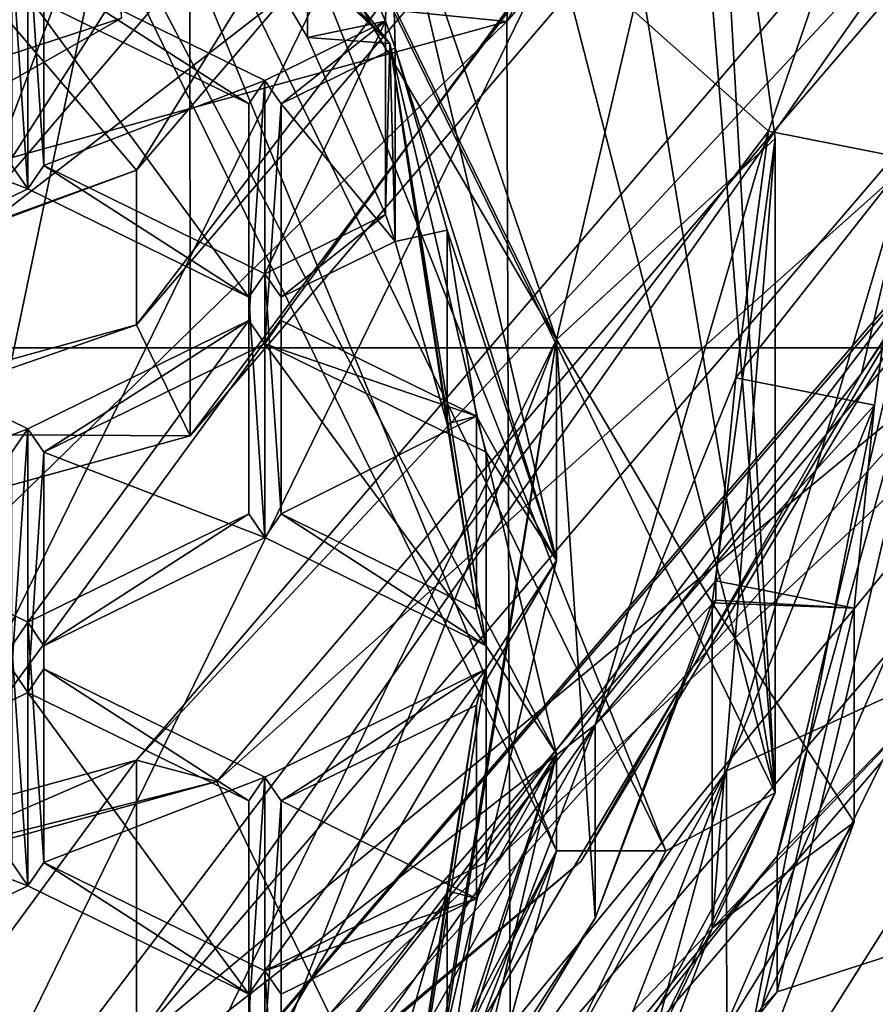
# Model space of a CAD drawing. Units: millimetres. Extents: x -24 to 24, y -10 to 147.
# Drawn here: x 5 to 7, y 81 to 83 of the extents above; entities that cross this region are included whole.
import ezdxf

# ---------------------------------------------------------------- set-up
doc = ezdxf.new("R2010")
doc.units = ezdxf.units.MM
doc.header["$LTSCALE"] = 65.185185
for name, color, linetype in [('11', 7, 'CONTINUOUS'), ('13', 7, 'CONTINUOUS'), ('175', 7, 'CONTINUOUS'), ('177', 7, 'CONTINUOUS'), ('179', 7, 'CONTINUOUS'), ('183', 7, 'CONTINUOUS'), ('184', 7, 'CONTINUOUS'), ('185', 7, 'CONTINUOUS'), ('186', 7, 'CONTINUOUS'), ('195', 7, 'CONTINUOUS'), ('196', 7, 'CONTINUOUS'), ('197', 7, 'CONTINUOUS'), ('198', 7, 'CONTINUOUS'), ('199', 7, 'CONTINUOUS'), ('200', 7, 'CONTINUOUS'), ('201', 7, 'CONTINUOUS'), ('203', 7, 'CONTINUOUS'), ('204', 7, 'CONTINUOUS'), ('205', 7, 'CONTINUOUS'), ('206', 7, 'CONTINUOUS'), ('216', 7, 'CONTINUOUS'), ('221', 7, 'CONTINUOUS'), ('222', 7, 'CONTINUOUS'), ('227', 7, 'CONTINUOUS'), ('228', 7, 'CONTINUOUS'), ('230', 7, 'CONTINUOUS'), ('235', 7, 'CONTINUOUS'), ('237', 7, 'CONTINUOUS'), ('239', 7, 'CONTINUOUS'), ('240', 7, 'CONTINUOUS'), ('241', 7, 'CONTINUOUS'), ('244', 7, 'CONTINUOUS'), ('245', 7, 'CONTINUOUS'), ('248', 7, 'CONTINUOUS'), ('264', 7, 'CONTINUOUS'), ('268', 7, 'CONTINUOUS'), ('270', 7, 'CONTINUOUS'), ('271', 7, 'CONTINUOUS'), ('272', 7, 'CONTINUOUS'), ('273', 7, 'CONTINUOUS'), ('283', 7, 'CONTINUOUS'), ('291', 7, 'CONTINUOUS'), ('544', 7, 'CONTINUOUS'), ('545', 7, 'CONTINUOUS'), ('546', 7, 'CONTINUOUS'), ('547', 7, 'CONTINUOUS'), ('548', 7, 'CONTINUOUS'), ('549', 7, 'CONTINUOUS'), ('563', 7, 'CONTINUOUS'), ('564', 7, 'CONTINUOUS'), ('565', 7, 'CONTINUOUS'), ('566', 7, 'CONTINUOUS'), ('567', 7, 'CONTINUOUS'), ('574', 7, 'CONTINUOUS'), ('575', 7, 'CONTINUOUS'), ('576', 7, 'CONTINUOUS'), ('577', 7, 'CONTINUOUS'), ('596', 7, 'CONTINUOUS'), ('598', 7, 'CONTINUOUS'), ('599', 7, 'CONTINUOUS'), ('600', 7, 'CONTINUOUS'), ('663', 7, 'CONTINUOUS'), ('664', 7, 'CONTINUOUS'), ('665', 7, 'CONTINUOUS'), ('673', 7, 'CONTINUOUS'), ('674', 7, 'CONTINUOUS'), ('675', 7, 'CONTINUOUS'), ('743', 7, 'CONTINUOUS'), ('746', 7, 'CONTINUOUS'), ('980', 7, 'CONTINUOUS'), ('982', 7, 'CONTINUOUS'), ('984', 7, 'CONTINUOUS')]:
    doc.layers.add(name, color=color, linetype=linetype)

msp = doc.modelspace()

# ---------------------------------------------------------------- linework, layer by layer
at = {"layer": '11', "linetype": 'Continuous'}
for points in [[(0, 84.572, -18.5), (7.1549, 90.492, -17.0604), (0, 82.484, -18.5), (0, 84.572, -18.5)], [(0, 82.484, -18.5), (7.1549, 90.492, -17.0604), (7.1549, 82.484, -17.0604), (0, 82.484, -18.5)], [(0, 82.484, -18.5), (7.1549, 82.484, -17.0604), (0, 76.564, -18.5), (0, 82.484, -18.5)], [(0, 76.564, -18.5), (7.1549, 82.484, -17.0604), (0, 74.476, -18.5), (0, 76.564, -18.5)], [(0, 74.476, -18.5), (7.1549, 82.484, -17.0604), (7.1549, 74.476, -17.0604), (0, 74.476, -18.5)]]:
    msp.add_3dface(points, dxfattribs=at)
at = {"layer": '13', "linetype": 'Continuous'}
for points in [[(7.7721, 80.7445, 21.4138), (7.7679, 85.3953, 24.3002), (0, 79.3864, 22.5737), (7.7721, 80.7445, 21.4138)], [(0, 79.3864, 22.5737), (7.7679, 85.3953, 24.3002), (0, 83.6028, 24.866), (0, 79.3864, 22.5737)], [(7.66, 75.3587, 19.461), (7.7721, 80.7445, 21.4138), (0, 75.9378, 21.3086), (7.66, 75.3587, 19.461)], [(0, 75.9378, 21.3086), (7.7721, 80.7445, 21.4138), (0, 79.3864, 22.5737), (0, 75.9378, 21.3086)]]:
    msp.add_3dface(points, dxfattribs=at)
at = {"layer": '175', "linetype": 'Continuous'}
for points in [[(5.8641, 83.3778, 94.9091), (7.9856, 87.2569, 96.1539), (9.5, 87.5991, 97.5469), (5.8641, 83.3778, 94.9091)], [(5.986, 85.0775, 94.7921), (7.9856, 87.2569, 96.1539), (5.8641, 83.3778, 94.9091), (5.986, 85.0775, 94.7921)], [(3.2025, 83.6441, 93.8964), (5.986, 85.0775, 94.7921), (5.8641, 83.3778, 94.9091), (3.2025, 83.6441, 93.8964)], [(0, 81.7666, 93.9024), (3.2025, 83.6441, 93.8964), (5.8641, 83.3778, 94.9091), (0, 81.7666, 93.9024)]]:
    msp.add_3dface(points, dxfattribs=at)
at = {"layer": '177', "linetype": 'Continuous'}
for points in [[(8.7023, 83.7427, 104.2758), (5.378, 79.8625, 101.8512), (5.8776, 79.2793, 101.4868), (8.7023, 83.7427, 104.2758)], [(9.5107, 83.52, 104.1366), (8.7023, 83.7427, 104.2758), (5.8776, 79.2793, 101.4868), (9.5107, 83.52, 104.1366)]]:
    msp.add_3dface(points, dxfattribs=at)
at = {"layer": '179', "linetype": 'Continuous'}
for points in [[(5.8641, 83.3778, 94.9091), (9.5, 87.5991, 97.5469), (5.8776, 79.2793, 101.4868), (5.8641, 83.3778, 94.9091)], [(5.8776, 79.2793, 101.4868), (9.5, 87.5991, 97.5469), (9.5, 86.6717, 99.031), (5.8776, 79.2793, 101.4868)], [(9.5107, 83.52, 104.1366), (5.8776, 79.2793, 101.4868), (9.5, 86.6717, 99.031), (9.5107, 83.52, 104.1366)], [(0, 81.7666, 93.9024), (5.8641, 83.3778, 94.9091), (0, 77.6597, 100.4747), (0, 81.7666, 93.9024)], [(0, 77.6597, 100.4747), (5.8641, 83.3778, 94.9091), (5.8776, 79.2793, 101.4868), (0, 77.6597, 100.4747)]]:
    msp.add_3dface(points, dxfattribs=at)
at = {"layer": '183', "linetype": 'Continuous'}
msp.add_3dface([(0, 86.0865, 98.3116), (0, 82.2703, 95.9269), (4.9958, 83.6468, 96.787), (0, 86.0865, 98.3116)], dxfattribs=at)
at = {"layer": '184', "linetype": 'Continuous'}
for points in [[(5.3782, 80.6574, 100.5791), (8.7023, 83.7427, 104.2758), (8.7022, 84.5372, 103.0035), (5.3782, 80.6574, 100.5791)], [(5.378, 79.8625, 101.8512), (8.7023, 83.7427, 104.2758), (5.3782, 80.6574, 100.5791), (5.378, 79.8625, 101.8512)]]:
    msp.add_3dface(points, dxfattribs=at)
at = {"layer": '185', "linetype": 'Continuous'}
for points in [[(5.0696, 81.2958, 100.359), (8.7022, 84.5372, 103.0035), (8.2029, 84.953, 102.6443), (5.0696, 81.2958, 100.359)], [(5.3782, 80.6574, 100.5791), (8.7022, 84.5372, 103.0035), (5.0696, 81.2958, 100.359), (5.3782, 80.6574, 100.5791)], [(0, 79.8989, 99.4861), (5.3782, 80.6574, 100.5791), (5.0696, 81.2958, 100.359), (0, 79.8989, 99.4861)]]:
    msp.add_3dface(points, dxfattribs=at)
at = {"layer": '186', "linetype": 'Continuous'}
for points in [[(8.084, 85.8469, 101.2866), (4.9958, 83.6468, 96.787), (4.9962, 82.2427, 99.0345), (8.084, 85.8469, 101.2866)], [(4.9958, 83.6468, 96.787), (0, 82.2703, 95.9269), (4.9962, 82.2427, 99.0345), (4.9958, 83.6468, 96.787)], [(0, 82.2703, 95.9269), (0, 80.866, 98.1742), (4.9962, 82.2427, 99.0345), (0, 82.2703, 95.9269)]]:
    msp.add_3dface(points, dxfattribs=at)
at = {"layer": '195', "linetype": 'Continuous'}
for points in [[(4.4085, 83.4853, 98.5728), (7.1328, 86.6651, 100.5598), (4.8495, 82.9708, 98.2513), (4.4085, 83.4853, 98.5728)], [(7.1328, 86.6651, 100.5598), (7.8462, 86.469, 100.4372), (4.8495, 82.9708, 98.2513), (7.1328, 86.6651, 100.5598)], [(1.6081, 81.7687, 97.5002), (4.4085, 83.4853, 98.5728), (4.8495, 82.9708, 98.2513), (1.6081, 81.7687, 97.5002)]]:
    msp.add_3dface(points, dxfattribs=at)
at = {"layer": '196', "linetype": 'Continuous'}
for points in [[(4.8495, 82.9708, 98.2513), (7.8462, 86.469, 100.4372), (4.8492, 82.5467, 98.9297), (4.8495, 82.9708, 98.2513)], [(4.8492, 82.5467, 98.9297), (7.8462, 86.469, 100.4372), (7.8462, 86.0449, 101.1156), (4.8492, 82.5467, 98.9297)], [(1.6081, 81.7687, 97.5002), (4.8495, 82.9708, 98.2513), (0, 81.2105, 98.0947), (1.6081, 81.7687, 97.5002)], [(0, 81.2105, 98.0947), (4.8495, 82.9708, 98.2513), (4.8492, 82.5467, 98.9297), (0, 81.2105, 98.0947)]]:
    msp.add_3dface(points, dxfattribs=at)
at = {"layer": '197', "linetype": 'Continuous'}
for points in [[(4.9962, 82.2427, 99.0345), (4.8492, 82.5467, 98.9297), (7.8462, 86.0449, 101.1156), (4.9962, 82.2427, 99.0345)], [(8.084, 85.8469, 101.2866), (4.9962, 82.2427, 99.0345), (7.8462, 86.0449, 101.1156), (8.084, 85.8469, 101.2866)], [(4.9962, 82.2427, 99.0345), (0, 80.866, 98.1742), (4.8492, 82.5467, 98.9297), (4.9962, 82.2427, 99.0345)], [(0, 80.866, 98.1742), (0, 81.2105, 98.0947), (4.8492, 82.5467, 98.9297), (0, 80.866, 98.1742)]]:
    msp.add_3dface(points, dxfattribs=at)
at = {"layer": '198', "linetype": 'Continuous'}
for points in [[(5.0696, 81.2958, 100.359), (8.2029, 84.953, 102.6443), (4.8492, 81.3544, 100.8378), (5.0696, 81.2958, 100.359)], [(4.8492, 81.3544, 100.8378), (8.2029, 84.953, 102.6443), (7.8462, 84.8526, 103.0237), (4.8492, 81.3544, 100.8378)], [(0, 80.0182, 100.0028), (5.0696, 81.2958, 100.359), (4.8492, 81.3544, 100.8378), (0, 80.0182, 100.0028)], [(0, 79.8989, 99.4861), (5.0696, 81.2958, 100.359), (0, 80.0182, 100.0028), (0, 79.8989, 99.4861)]]:
    msp.add_3dface(points, dxfattribs=at)
at = {"layer": '199', "linetype": 'Continuous'}
for points in [[(4.8492, 81.3544, 100.8378), (7.8462, 84.8526, 103.0237), (4.8495, 80.5862, 102.0675), (4.8492, 81.3544, 100.8378)], [(4.8495, 80.5862, 102.0675), (7.8462, 84.8526, 103.0237), (7.8462, 84.0843, 104.2534), (4.8495, 80.5862, 102.0675)], [(0, 80.0182, 100.0028), (4.8492, 81.3544, 100.8378), (0, 79.2498, 101.2325), (0, 80.0182, 100.0028)], [(0, 79.2498, 101.2325), (4.8492, 81.3544, 100.8378), (3.9209, 80.0905, 101.7578), (0, 79.2498, 101.2325)], [(3.9209, 80.0905, 101.7578), (4.8492, 81.3544, 100.8378), (4.8495, 80.5862, 102.0675), (3.9209, 80.0905, 101.7578)]]:
    msp.add_3dface(points, dxfattribs=at)
at = {"layer": '200', "linetype": 'Continuous'}
for points in [[(4.8495, 80.5862, 102.0675), (7.8462, 84.0843, 104.2534), (5.5636, 80.2469, 101.8555), (4.8495, 80.5862, 102.0675)], [(7.8462, 84.0843, 104.2534), (8.5595, 83.8876, 104.1305), (5.5636, 80.2469, 101.8555), (7.8462, 84.0843, 104.2534)]]:
    msp.add_3dface(points, dxfattribs=at)
at = {"layer": '201', "linetype": 'Continuous'}
msp.add_3dface([(5.5636, 80.2469, 101.8555), (8.5595, 83.8876, 104.1305), (8.5, 80.0812, 109.8883), (5.5636, 80.2469, 101.8555)], dxfattribs=at)
at = {"layer": '203', "linetype": 'Continuous'}
msp.add_3dface([(7.6073, 83.0994, 115.3119), (6.8767, 85.2368, 116.6474), (4.6936, 86.494, 117.4331), (7.6073, 83.0994, 115.3119)], dxfattribs=at)
at = {"layer": '204', "linetype": 'Continuous'}
for points in [[(4.4006, 86.4154, 116.7943), (4.4084, 88.0004, 114.2472), (7.1318, 83.2334, 114.806), (4.4006, 86.4154, 116.7943)], [(4.4084, 88.0004, 114.2472), (7.1329, 84.8202, 112.26), (7.1318, 83.2334, 114.806), (4.4084, 88.0004, 114.2472)], [(7.1329, 80.8893, 109.8037), (4.4084, 77.7091, 107.8165), (7.1318, 79.2965, 112.3459), (7.1329, 80.8893, 109.8037)]]:
    msp.add_3dface(points, dxfattribs=at)
at = {"layer": '205', "linetype": 'Continuous'}
for points in [[(7.15, 83.0402, 110.735), (7.1329, 84.8202, 112.26), (6.6057, 85.3606, 112.185), (7.15, 83.0402, 110.735)], [(6.6057, 80.7198, 109.2851), (7.1329, 80.8893, 109.8037), (7.15, 83.0402, 110.735), (6.6057, 80.7198, 109.2851)], [(4.4084, 77.7091, 107.8165), (7.1329, 80.8893, 109.8037), (5.0558, 78.7526, 108.0558), (4.4084, 77.7091, 107.8165)], [(5.0558, 78.7526, 108.0558), (7.1329, 80.8893, 109.8037), (6.6057, 80.7198, 109.2851), (5.0558, 78.7526, 108.0558)]]:
    msp.add_3dface(points, dxfattribs=at)
at = {"layer": '206', "linetype": 'Continuous'}
for points in [[(7.15, 83.0402, 110.735), (6.6057, 85.3606, 112.185), (7.15, 83.4111, 110.1414), (7.15, 83.0402, 110.735)], [(6.6057, 81.0907, 108.6914), (7.15, 83.0402, 110.735), (7.15, 83.4111, 110.1414), (6.6057, 81.0907, 108.6914)], [(6.6057, 80.7198, 109.2851), (7.15, 83.0402, 110.735), (6.6057, 81.0907, 108.6914), (6.6057, 80.7198, 109.2851)], [(5.0558, 79.1236, 107.4622), (6.6057, 80.7198, 109.2851), (6.6057, 81.0907, 108.6914), (5.0558, 79.1236, 107.4622)], [(5.0558, 78.7526, 108.0558), (6.6057, 80.7198, 109.2851), (5.0558, 79.1236, 107.4622), (5.0558, 78.7526, 108.0558)]]:
    msp.add_3dface(points, dxfattribs=at)
at = {"layer": '216', "linetype": 'Continuous'}
for points in [[(7.6073, 83.0994, 115.3119), (4.6936, 86.494, 117.4331), (6.622, 84.3199, 115.9018), (7.6073, 83.0994, 115.3119)], [(4.4006, 86.4154, 116.7943), (7.1318, 83.2334, 114.806), (6.622, 84.3199, 115.9018), (4.4006, 86.4154, 116.7943)], [(7.6073, 83.0994, 115.3119), (6.622, 84.3199, 115.9018), (7.6464, 81.0776, 113.8758), (7.6073, 83.0994, 115.3119)], [(6.622, 84.3199, 115.9018), (7.1318, 83.2334, 114.806), (7.6464, 81.0776, 113.8758), (6.622, 84.3199, 115.9018)], [(7.6073, 78.9005, 112.6881), (7.6464, 81.0776, 113.8758), (6.622, 77.8353, 111.8498), (7.6073, 78.9005, 112.6881)], [(7.6464, 81.0776, 113.8758), (7.1318, 79.2965, 112.3459), (6.622, 77.8353, 111.8498), (7.6464, 81.0776, 113.8758)]]:
    msp.add_3dface(points, dxfattribs=at)
at = {"layer": '221', "linetype": 'Continuous'}
for points in [[(6.6057, 81.0907, 108.6914), (7.15, 83.4111, 110.1414), (7.1326, 81.6308, 108.6162), (6.6057, 81.0907, 108.6914)], [(4.4076, 78.4506, 106.629), (6.6057, 81.0907, 108.6914), (7.1326, 81.6308, 108.6162), (4.4076, 78.4506, 106.629)], [(5.0558, 79.1236, 107.4622), (6.6057, 81.0907, 108.6914), (4.4076, 78.4506, 106.629), (5.0558, 79.1236, 107.4622)]]:
    msp.add_3dface(points, dxfattribs=at)
at = {"layer": '222', "linetype": 'Continuous'}
msp.add_3dface([(4.4085, 83.4853, 98.5728), (4.4076, 82.8489, 99.5902), (7.1326, 86.0292, 101.5774), (4.4085, 83.4853, 98.5728)], dxfattribs=at)
at = {"layer": '227', "linetype": 'Continuous'}
for points in [[(6, 83.5966, 109.8446), (6.5816, 83.0777, 109.5203), (6.9648, 84.1913, 110.2161), (6, 83.5966, 109.8446)], [(6.5816, 83.0777, 109.5203), (6.9648, 83.0019, 109.4729), (6.9648, 84.1913, 110.2161), (6.5816, 83.0777, 109.5203)], [(6, 83.5966, 109.8446), (4.2426, 79.9986, 107.5963), (6.5816, 83.0777, 109.5203), (6, 83.5966, 109.8446)], [(6.5816, 83.0777, 109.5203), (4.2426, 79.9986, 107.5963), (6.1064, 81.4512, 108.504), (6.5816, 83.0777, 109.5203)], [(6.4668, 81.3246, 108.4249), (7.1326, 81.6308, 108.6162), (6.9648, 83.0019, 109.4729), (6.4668, 81.3246, 108.4249)], [(4.4076, 78.4506, 106.629), (7.1326, 81.6308, 108.6162), (5.4207, 79.8406, 107.4976), (4.4076, 78.4506, 106.629)], [(5.4207, 79.8406, 107.4976), (7.1326, 81.6308, 108.6162), (6.4668, 81.3246, 108.4249), (5.4207, 79.8406, 107.4976)], [(4.2426, 79.9986, 107.5963), (5.0866, 80.0168, 107.6076), (6.1064, 81.4512, 108.504), (4.2426, 79.9986, 107.5963)]]:
    msp.add_3dface(points, dxfattribs=at)
at = {"layer": '228', "linetype": 'Continuous'}
for points in [[(4.4076, 82.8489, 99.5902), (6.2824, 85.7881, 101.4268), (7.1326, 86.0292, 101.5774), (4.4076, 82.8489, 99.5902)], [(4.8083, 83.9172, 100.2577), (6.2824, 85.7881, 101.4268), (4.4076, 82.8489, 99.5902), (4.8083, 83.9172, 100.2577)], [(2.6022, 82.6672, 99.4766), (4.8083, 83.9172, 100.2577), (4.4076, 82.8489, 99.5902), (2.6022, 82.6672, 99.4766)]]:
    msp.add_3dface(points, dxfattribs=at)
at = {"layer": '230', "linetype": 'Continuous'}
msp.add_3dface([(2.564, 82.7455, 99.5256), (4.2426, 84.397, 100.5575), (4.7376, 83.9772, 100.2952), (2.564, 82.7455, 99.5256)], dxfattribs=at)
at = {"layer": '235', "linetype": 'Continuous'}
for points in [[(5.5433, 83.3181, 114.6231), (4.2426, 84.9689, 115.6546), (5.0011, 83.862, 114.963), (5.5433, 83.3181, 114.6231)], [(5.5433, 83.3181, 114.6231), (5.0011, 83.862, 114.963), (5.045, 83.7976, 114.9227), (5.5433, 83.3181, 114.6231)], [(5.318, 83.3341, 114.6331), (5.5433, 83.3181, 114.6231), (5.045, 83.7976, 114.9227), (5.318, 83.3341, 114.6331)], [(4.5509, 82.9193, 114.3739), (4.5509, 83.6416, 114.8252), (4.5071, 83.5773, 114.785), (4.5509, 82.9193, 114.3739)], [(4.5509, 83.6416, 114.8252), (4.5509, 82.9193, 114.3739), (4.5951, 82.9836, 114.4141), (4.5509, 83.6416, 114.8252)], [(4.5951, 83.5773, 114.785), (4.5509, 83.6416, 114.8252), (4.5951, 82.9836, 114.4141), (4.5951, 83.5773, 114.785)], [(4.5509, 82.9193, 114.3739), (4.5071, 83.5773, 114.785), (4.5071, 82.9836, 114.4141), (4.5509, 82.9193, 114.3739)], [(5.532, 82.8488, 114.3298), (5.5433, 83.3181, 114.6231), (5.318, 83.3341, 114.6331), (5.532, 82.8488, 114.3298)], [(5.5584, 82.7757, 114.2842), (5.5433, 83.3181, 114.6231), (5.532, 82.8488, 114.3298), (5.5584, 82.7757, 114.2842)], [(6, 81.3709, 113.4064), (5.5433, 83.3181, 114.6231), (5.8075, 81.6678, 113.5918), (6, 81.3709, 113.4064)], [(5.8075, 81.6678, 113.5918), (5.5433, 83.3181, 114.6231), (5.7812, 81.7666, 113.6536), (5.8075, 81.6678, 113.5918)], [(5.5433, 83.3181, 114.6231), (5.5584, 82.7757, 114.2842), (5.7009, 82.2761, 113.972), (5.5433, 83.3181, 114.6231)], [(5.7812, 81.7666, 113.6536), (5.5433, 83.3181, 114.6231), (5.7009, 82.2761, 113.972), (5.7812, 81.7666, 113.6536)], [(3.9447, 82.6225, 114.1884), (4.5509, 82.9193, 114.3739), (4.5071, 82.9836, 114.4141), (3.9447, 82.6225, 114.1884)], [(4.5509, 82.9193, 114.3739), (5.1571, 82.6225, 114.1884), (4.5951, 82.9836, 114.4141), (4.5509, 82.9193, 114.3739)], [(4.5951, 82.9836, 114.4141), (5.1571, 82.6225, 114.1884), (5.2013, 82.6868, 114.2286), (4.5951, 82.9836, 114.4141)], [(5.2455, 82.6225, 114.1884), (5.532, 82.8488, 114.3298), (5.2013, 82.6868, 114.2286), (5.2455, 82.6225, 114.1884)], [(5.2455, 82.6225, 114.1884), (5.5584, 82.7757, 114.2842), (5.532, 82.8488, 114.3298), (5.2455, 82.6225, 114.1884)], [(5.1571, 82.6225, 114.1884), (5.2013, 81.9646, 113.7773), (5.2013, 82.6868, 114.2286), (5.1571, 82.6225, 114.1884)], [(5.2013, 81.9646, 113.7773), (5.2455, 82.0289, 113.8175), (5.2013, 82.6868, 114.2286), (5.2013, 81.9646, 113.7773)], [(5.2455, 82.0289, 113.8175), (5.2455, 82.6225, 114.1884), (5.2013, 82.6868, 114.2286), (5.2455, 82.0289, 113.8175)], [(5.1571, 82.0289, 113.8175), (5.2013, 81.9646, 113.7773), (5.1571, 82.6225, 114.1884), (5.1571, 82.0289, 113.8175)], [(3.9447, 82.0289, 113.8175), (4.5071, 81.6678, 113.5918), (4.5509, 81.7321, 113.632), (3.9447, 82.0289, 113.8175)], [(4.5509, 81.7321, 113.632), (4.5951, 81.6678, 113.5918), (5.1571, 82.0289, 113.8175), (4.5509, 81.7321, 113.632)], [(4.5951, 81.6678, 113.5918), (5.2013, 81.9646, 113.7773), (5.1571, 82.0289, 113.8175), (4.5951, 81.6678, 113.5918)], [(5.2013, 81.9646, 113.7773), (5.8075, 81.6678, 113.5918), (5.2455, 82.0289, 113.8175), (5.2013, 81.9646, 113.7773)], [(5.2455, 82.0289, 113.8175), (5.8075, 81.6678, 113.5918), (5.7812, 81.7666, 113.6536), (5.2455, 82.0289, 113.8175)], [(4.5509, 81.7321, 113.632), (4.5071, 81.6678, 113.5918), (4.5509, 81.0098, 113.1807), (4.5509, 81.7321, 113.632)], [(4.5951, 81.0741, 113.2209), (4.5951, 81.6678, 113.5918), (4.5509, 81.7321, 113.632), (4.5951, 81.0741, 113.2209)], [(4.5951, 81.0741, 113.2209), (4.5509, 81.7321, 113.632), (4.5509, 81.0098, 113.1807), (4.5951, 81.0741, 113.2209)], [(4.5071, 81.6678, 113.5918), (4.5071, 81.0741, 113.2209), (4.5509, 81.0098, 113.1807), (4.5071, 81.6678, 113.5918)], [(5.8075, 81.0741, 113.2209), (6, 81.3709, 113.4064), (5.8075, 81.6678, 113.5918), (5.8075, 81.0741, 113.2209)], [(5.5433, 79.4237, 112.1896), (6, 81.3709, 113.4064), (5.5584, 79.9662, 112.5286), (5.5433, 79.4237, 112.1896)], [(5.5584, 79.9662, 112.5286), (6, 81.3709, 113.4064), (5.7009, 80.4658, 112.8408), (5.5584, 79.9662, 112.5286)], [(5.7009, 80.4658, 112.8408), (6, 81.3709, 113.4064), (5.7812, 80.9753, 113.1591), (5.7009, 80.4658, 112.8408)], [(6, 81.3709, 113.4064), (5.8075, 81.0741, 113.2209), (5.7812, 80.9753, 113.1591), (6, 81.3709, 113.4064)], [(4.5509, 81.0098, 113.1807), (4.5071, 81.0741, 113.2209), (3.9447, 80.713, 112.9952), (4.5509, 81.0098, 113.1807)], [(5.1571, 80.713, 112.9952), (4.5951, 81.0741, 113.2209), (4.5509, 81.0098, 113.1807), (5.1571, 80.713, 112.9952)], [(5.2013, 80.7773, 113.0354), (4.5951, 81.0741, 113.2209), (5.1571, 80.713, 112.9952), (5.2013, 80.7773, 113.0354)], [(5.8075, 81.0741, 113.2209), (5.2013, 80.7773, 113.0354), (5.7812, 80.9753, 113.1591), (5.8075, 81.0741, 113.2209)], [(5.7812, 80.9753, 113.1591), (5.2013, 80.7773, 113.0354), (5.2455, 80.713, 112.9952), (5.7812, 80.9753, 113.1591)], [(5.2013, 80.7773, 113.0354), (5.1571, 80.713, 112.9952), (5.2013, 80.0551, 112.5841), (5.2013, 80.7773, 113.0354)], [(5.2455, 80.713, 112.9952), (5.2013, 80.7773, 113.0354), (5.2455, 80.1194, 112.6243), (5.2455, 80.713, 112.9952)], [(5.2455, 80.1194, 112.6243), (5.2013, 80.7773, 113.0354), (5.2013, 80.0551, 112.5841), (5.2455, 80.1194, 112.6243)], [(5.1571, 80.713, 112.9952), (5.1571, 80.1194, 112.6243), (5.2013, 80.0551, 112.5841), (5.1571, 80.713, 112.9952)]]:
    msp.add_3dface(points, dxfattribs=at)
at = {"layer": '237', "linetype": 'Continuous'}
for points in [[(4.2426, 84.7039, 116.0786), (6, 81.106, 113.8304), (4.4548, 84.8838, 116.1911), (4.2426, 84.7039, 116.0786)], [(4.4548, 84.8838, 116.1911), (6, 81.106, 113.8304), (6.3, 81.106, 113.8304), (4.4548, 84.8838, 116.1911)], [(6, 81.106, 113.8304), (4.2426, 77.508, 111.5821), (4.4548, 77.3281, 111.4697), (6, 81.106, 113.8304)], [(6.3, 81.106, 113.8304), (6, 81.106, 113.8304), (4.4548, 77.3281, 111.4697), (6.3, 81.106, 113.8304)]]:
    msp.add_3dface(points, dxfattribs=at)
at = {"layer": '239', "linetype": 'Continuous'}
for points in [[(6.8168, 81.1841, 110.7031), (6.4273, 80.8941, 111.3388), (6.0976, 80.0243, 110.7953), (6.8168, 81.1841, 110.7031)], [(6.4672, 80.2616, 110.1266), (6.8168, 81.1841, 110.7031), (6.0976, 80.0243, 110.7953), (6.4672, 80.2616, 110.1266)]]:
    msp.add_3dface(points, dxfattribs=at)
at = {"layer": '240', "linetype": 'Continuous'}
for points in [[(6.4668, 81.3246, 108.4249), (6.9648, 83.0019, 109.4729), (6.8719, 82.3266, 109.3616), (6.4668, 81.3246, 108.4249)], [(6.4672, 80.2616, 110.1266), (6.4668, 81.3246, 108.4249), (6.8719, 82.3266, 109.3616), (6.4672, 80.2616, 110.1266)], [(6.8168, 81.7705, 109.7647), (6.4672, 80.2616, 110.1266), (6.8719, 82.3266, 109.3616), (6.8168, 81.7705, 109.7647)], [(6.8168, 81.1841, 110.7031), (6.4672, 80.2616, 110.1266), (6.8168, 81.7705, 109.7647), (6.8168, 81.1841, 110.7031)], [(5.4207, 79.8406, 107.4976), (6.4668, 81.3246, 108.4249), (5.7989, 80.1346, 107.986), (5.4207, 79.8406, 107.4976)], [(5.7989, 80.1346, 107.986), (6.4668, 81.3246, 108.4249), (5.9452, 79.9859, 108.6496), (5.7989, 80.1346, 107.986)], [(6.4668, 81.3246, 108.4249), (6.4672, 80.2616, 110.1266), (5.9452, 79.3996, 109.588), (6.4668, 81.3246, 108.4249)], [(6.4668, 81.3246, 108.4249), (5.9452, 79.3996, 109.588), (5.9452, 79.9859, 108.6496), (6.4668, 81.3246, 108.4249)]]:
    msp.add_3dface(points, dxfattribs=at)
at = {"layer": '241', "linetype": 'Continuous'}
for points in [[(4.8083, 83.9172, 100.2577), (2.6022, 82.6672, 99.4766), (4.8083, 83.3873, 101.1058), (4.8083, 83.9172, 100.2577)], [(4.8083, 83.3873, 101.1058), (2.6022, 82.6672, 99.4766), (2.6022, 82.1373, 100.3247), (4.8083, 83.3873, 101.1058)]]:
    msp.add_3dface(points, dxfattribs=at)
at = {"layer": '244', "linetype": 'Continuous'}
for points in [[(4.2426, 84.9689, 115.6546), (5.5433, 83.3181, 114.6231), (4.2426, 84.7039, 116.0786), (4.2426, 84.9689, 115.6546)], [(5.5433, 83.3181, 114.6231), (6, 81.3709, 113.4064), (4.2426, 84.7039, 116.0786), (5.5433, 83.3181, 114.6231)], [(6, 81.3709, 113.4064), (6, 81.106, 113.8304), (4.2426, 84.7039, 116.0786), (6, 81.3709, 113.4064)], [(6, 81.3709, 113.4064), (5.5433, 79.4237, 112.1896), (6, 81.106, 113.8304), (6, 81.3709, 113.4064)], [(5.5433, 79.4237, 112.1896), (4.2426, 77.773, 111.1581), (6, 81.106, 113.8304), (5.5433, 79.4237, 112.1896)], [(4.2426, 77.773, 111.1581), (4.2426, 77.508, 111.5821), (6, 81.106, 113.8304), (4.2426, 77.773, 111.1581)]]:
    msp.add_3dface(points, dxfattribs=at)
at = {"layer": '245', "linetype": 'Continuous'}
for points in [[(6.6, 81.265, 113.576), (5.6054, 85.1209, 113.98), (4.6669, 85.2227, 116.0491), (6.6, 81.265, 113.576)], [(6.0976, 84.3081, 113.4721), (5.6054, 85.1209, 113.98), (6.6, 81.265, 113.576), (6.0976, 84.3081, 113.4721)], [(6.4273, 83.4382, 112.9286), (6.0976, 84.3081, 113.4721), (6.6, 81.265, 113.576), (6.4273, 83.4382, 112.9286)], [(6.4273, 83.4382, 112.9286), (6.6, 81.265, 113.576), (6.4273, 84.3295, 111.5022), (6.4273, 83.4382, 112.9286)], [(6.4273, 84.3295, 111.5022), (6.6, 81.265, 113.576), (6.6, 83.0575, 110.7073), (6.4273, 84.3295, 111.5022)], [(6.6, 81.265, 113.576), (6.4273, 80.8941, 111.3388), (6.6, 83.0575, 110.7073), (6.6, 81.265, 113.576)], [(6.6, 83.0575, 110.7073), (6.4273, 80.8941, 111.3388), (6.4273, 81.7854, 109.9124), (6.6, 83.0575, 110.7073)], [(4.6669, 77.3072, 111.1029), (6.4273, 80.8941, 111.3388), (6.6, 81.265, 113.576), (4.6669, 77.3072, 111.1029)], [(6.0976, 80.0243, 110.7953), (6.4273, 80.8941, 111.3388), (4.6669, 77.3072, 111.1029), (6.0976, 80.0243, 110.7953)]]:
    msp.add_3dface(points, dxfattribs=at)
at = {"layer": '248', "linetype": 'Continuous'}
for points in [[(6.437, 81.7926, 109.8965), (6.8168, 81.7705, 109.7647), (6.437, 81.8456, 109.8117), (6.437, 81.7926, 109.8965)], [(6.4273, 81.7854, 109.9124), (6.8168, 81.7705, 109.7647), (6.437, 81.7926, 109.8965), (6.4273, 81.7854, 109.9124)], [(6.4273, 80.8941, 111.3388), (6.8168, 81.1841, 110.7031), (6.4273, 81.7854, 109.9124), (6.4273, 80.8941, 111.3388)], [(6.8168, 81.1841, 110.7031), (6.8168, 81.7705, 109.7647), (6.4273, 81.7854, 109.9124), (6.8168, 81.1841, 110.7031)]]:
    msp.add_3dface(points, dxfattribs=at)
at = {"layer": '264', "linetype": 'Continuous'}
for points in [[(4.9953, 84.7884, 107.9373), (3.5387, 81.7959, 106.0674), (4.2426, 81.1904, 105.689), (4.9953, 84.7884, 107.9373)], [(6, 84.7884, 107.9373), (4.9953, 84.7884, 107.9373), (4.2426, 81.1904, 105.689), (6, 84.7884, 107.9373)]]:
    msp.add_3dface(points, dxfattribs=at)
at = {"layer": '268', "linetype": 'Continuous'}
for points in [[(5.5433, 83.8481, 113.7751), (5.532, 83.3787, 113.4818), (5.318, 83.864, 113.785), (5.5433, 83.8481, 113.7751)], [(5.5433, 83.8481, 113.7751), (5.5584, 83.3056, 113.4361), (5.532, 83.3787, 113.4818), (5.5433, 83.8481, 113.7751)], [(5.5433, 83.8481, 113.7751), (6, 81.9009, 112.5583), (5.5584, 83.3056, 113.4361), (5.5433, 83.8481, 113.7751)], [(4.5509, 83.4493, 113.5259), (3.9447, 83.1524, 113.3404), (4.5071, 83.5136, 113.566), (4.5509, 83.4493, 113.5259)], [(5.1571, 83.1524, 113.3404), (4.5509, 83.4493, 113.5259), (4.5951, 83.5136, 113.566), (5.1571, 83.1524, 113.3404)], [(5.2013, 83.2168, 113.3806), (5.1571, 83.1524, 113.3404), (4.5951, 83.5136, 113.566), (5.2013, 83.2168, 113.3806)], [(5.532, 83.3787, 113.4818), (5.2455, 83.1524, 113.3404), (5.2013, 83.2168, 113.3806), (5.532, 83.3787, 113.4818)], [(5.5584, 83.3056, 113.4361), (5.2455, 83.1524, 113.3404), (5.532, 83.3787, 113.4818), (5.5584, 83.3056, 113.4361)], [(5.5584, 83.3056, 113.4361), (6, 81.9009, 112.5583), (5.7009, 82.806, 113.1239), (5.5584, 83.3056, 113.4361)], [(5.2013, 82.4945, 112.9293), (5.1571, 82.5588, 112.9694), (5.2013, 83.2168, 113.3806), (5.2013, 82.4945, 112.9293)], [(5.1571, 82.5588, 112.9694), (5.1571, 83.1524, 113.3404), (5.2013, 83.2168, 113.3806), (5.1571, 82.5588, 112.9694)], [(5.2455, 83.1524, 113.3404), (5.2013, 82.4945, 112.9293), (5.2013, 83.2168, 113.3806), (5.2455, 83.1524, 113.3404)], [(5.2455, 82.5588, 112.9694), (5.2013, 82.4945, 112.9293), (5.2455, 83.1524, 113.3404), (5.2455, 82.5588, 112.9694)], [(5.7009, 82.806, 113.1239), (6, 81.9009, 112.5583), (5.7812, 82.2965, 112.8056), (5.7009, 82.806, 113.1239)], [(4.5509, 82.262, 112.784), (4.5071, 82.1977, 112.7438), (3.9447, 82.5588, 112.9694), (4.5509, 82.262, 112.784)], [(5.1571, 82.5588, 112.9694), (4.5951, 82.1977, 112.7438), (4.5509, 82.262, 112.784), (5.1571, 82.5588, 112.9694)], [(5.2013, 82.4945, 112.9293), (4.5951, 82.1977, 112.7438), (5.1571, 82.5588, 112.9694), (5.2013, 82.4945, 112.9293)], [(5.7812, 82.2965, 112.8056), (5.2013, 82.4945, 112.9293), (5.2455, 82.5588, 112.9694), (5.7812, 82.2965, 112.8056)], [(5.8075, 82.1977, 112.7438), (5.2013, 82.4945, 112.9293), (5.7812, 82.2965, 112.8056), (5.8075, 82.1977, 112.7438)], [(6, 81.9009, 112.5583), (5.8075, 82.1977, 112.7438), (5.7812, 82.2965, 112.8056), (6, 81.9009, 112.5583)], [(4.5071, 81.604, 112.3728), (4.5071, 82.1977, 112.7438), (4.5509, 82.262, 112.784), (4.5071, 81.604, 112.3728)], [(4.5071, 81.604, 112.3728), (4.5509, 82.262, 112.784), (4.5509, 81.5397, 112.3327), (4.5071, 81.604, 112.3728)], [(4.5509, 82.262, 112.784), (4.5951, 82.1977, 112.7438), (4.5509, 81.5397, 112.3327), (4.5509, 82.262, 112.784)], [(4.5951, 82.1977, 112.7438), (4.5951, 81.604, 112.3728), (4.5509, 81.5397, 112.3327), (4.5951, 82.1977, 112.7438)], [(5.8075, 82.1977, 112.7438), (6, 81.9009, 112.5583), (5.8075, 81.604, 112.3728), (5.8075, 82.1977, 112.7438)], [(6, 81.9009, 112.5583), (5.5433, 79.9537, 111.3416), (5.8075, 81.604, 112.3728), (6, 81.9009, 112.5583)], [(3.9447, 81.2429, 112.1472), (4.5071, 81.604, 112.3728), (4.5509, 81.5397, 112.3327), (3.9447, 81.2429, 112.1472)], [(4.5509, 81.5397, 112.3327), (4.5951, 81.604, 112.3728), (5.1571, 81.2429, 112.1472), (4.5509, 81.5397, 112.3327)], [(4.5951, 81.604, 112.3728), (5.2013, 81.3072, 112.1874), (5.1571, 81.2429, 112.1472), (4.5951, 81.604, 112.3728)], [(5.2013, 81.3072, 112.1874), (5.8075, 81.604, 112.3728), (5.2455, 81.2429, 112.1472), (5.2013, 81.3072, 112.1874)], [(5.2455, 81.2429, 112.1472), (5.8075, 81.604, 112.3728), (5.7812, 81.5052, 112.3111), (5.2455, 81.2429, 112.1472)], [(5.8075, 81.604, 112.3728), (5.5433, 79.9537, 111.3416), (5.7812, 81.5052, 112.3111), (5.8075, 81.604, 112.3728)], [(5.7812, 81.5052, 112.3111), (5.5433, 79.9537, 111.3416), (5.7009, 80.9957, 111.9927), (5.7812, 81.5052, 112.3111)], [(5.1571, 81.2429, 112.1472), (5.2013, 81.3072, 112.1874), (5.1571, 80.6493, 111.7762), (5.1571, 81.2429, 112.1472)], [(5.1571, 80.6493, 111.7762), (5.2013, 81.3072, 112.1874), (5.2013, 80.585, 111.7361), (5.1571, 80.6493, 111.7762)], [(5.2013, 81.3072, 112.1874), (5.2455, 81.2429, 112.1472), (5.2013, 80.585, 111.7361), (5.2013, 81.3072, 112.1874)], [(5.2455, 81.2429, 112.1472), (5.2455, 80.6493, 111.7762), (5.2013, 80.585, 111.7361), (5.2455, 81.2429, 112.1472)], [(5.5433, 79.9537, 111.3416), (5.5584, 80.4961, 111.6805), (5.7009, 80.9957, 111.9927), (5.5433, 79.9537, 111.3416)]]:
    msp.add_3dface(points, dxfattribs=at)
at = {"layer": '270', "linetype": 'Continuous'}
msp.add_3dface([(3.5387, 81.7959, 106.0674), (4.9953, 84.7884, 107.9373), (3.5355, 84.7968, 101.2521), (3.5387, 81.7959, 106.0674)], dxfattribs=at)
at = {"layer": '271', "linetype": 'Continuous'}
for points in [[(6, 83.5966, 109.8446), (6, 84.7884, 107.9373), (4.2426, 81.1904, 105.689), (6, 83.5966, 109.8446)], [(4.2426, 79.9986, 107.5963), (6, 83.5966, 109.8446), (4.2426, 81.1904, 105.689), (4.2426, 79.9986, 107.5963)]]:
    msp.add_3dface(points, dxfattribs=at)
at = {"layer": '272', "linetype": 'Continuous'}
for points in [[(6.5816, 83.0777, 109.5203), (6.1064, 81.4512, 108.504), (6.4918, 82.4019, 109.4086), (6.5816, 83.0777, 109.5203)], [(6.1064, 81.4512, 108.504), (6.437, 81.8456, 109.8117), (6.4918, 82.4019, 109.4086), (6.1064, 81.4512, 108.504)], [(6.1064, 81.4512, 108.504), (6.437, 81.7926, 109.8965), (6.437, 81.8456, 109.8117), (6.1064, 81.4512, 108.504)], [(6.437, 81.7926, 109.8965), (6.1064, 81.4512, 108.504), (6.1068, 80.9215, 109.3522), (6.437, 81.7926, 109.8965)], [(6.1064, 81.4512, 108.504), (5.0866, 80.0168, 107.6076), (5.4675, 80.3094, 108.0953), (6.1064, 81.4512, 108.504)], [(5.614, 80.1605, 108.7587), (6.1064, 81.4512, 108.504), (5.4675, 80.3094, 108.0953), (5.614, 80.1605, 108.7587)], [(6.1064, 81.4512, 108.504), (5.614, 80.1605, 108.7587), (6.1068, 80.9215, 109.3522), (6.1064, 81.4512, 108.504)], [(5.614, 80.1605, 108.7587), (5.614, 80.1075, 108.8435), (6.1068, 80.9215, 109.3522), (5.614, 80.1605, 108.7587)]]:
    msp.add_3dface(points, dxfattribs=at)
at = {"layer": '273', "linetype": 'Continuous'}
for points in [[(6, 82.5068, 111.5886), (4.2426, 85.4988, 114.8066), (4.2426, 86.1048, 113.8369), (6, 82.5068, 111.5886)], [(5.5433, 83.8481, 113.7751), (4.2426, 85.4988, 114.8066), (6, 82.5068, 111.5886), (5.5433, 83.8481, 113.7751)], [(6, 81.9009, 112.5583), (5.5433, 83.8481, 113.7751), (6, 82.5068, 111.5886), (6, 81.9009, 112.5583)], [(4.2426, 78.9088, 109.3404), (6, 81.9009, 112.5583), (6, 82.5068, 111.5886), (4.2426, 78.9088, 109.3404)], [(5.5433, 79.9537, 111.3416), (6, 81.9009, 112.5583), (4.2426, 78.9088, 109.3404), (5.5433, 79.9537, 111.3416)]]:
    msp.add_3dface(points, dxfattribs=at)
at = {"layer": '283', "linetype": 'Continuous'}
for points in [[(6.9648, 83.0019, 109.4729), (6.5816, 83.0777, 109.5203), (6.4918, 82.4019, 109.4086), (6.9648, 83.0019, 109.4729)], [(6.8719, 82.3266, 109.3616), (6.9648, 83.0019, 109.4729), (6.4918, 82.4019, 109.4086), (6.8719, 82.3266, 109.3616)], [(6.437, 81.8456, 109.8117), (6.8719, 82.3266, 109.3616), (6.4918, 82.4019, 109.4086), (6.437, 81.8456, 109.8117)], [(6.8168, 81.7705, 109.7647), (6.8719, 82.3266, 109.3616), (6.437, 81.8456, 109.8117), (6.8168, 81.7705, 109.7647)]]:
    msp.add_3dface(points, dxfattribs=at)
at = {"layer": '291', "linetype": 'Continuous'}
for points in [[(4.4548, 84.8838, 116.1911), (6.3, 81.106, 113.8304), (4.6669, 85.2227, 116.0491), (4.4548, 84.8838, 116.1911)], [(6.3, 81.106, 113.8304), (6.6, 81.265, 113.576), (4.6669, 85.2227, 116.0491), (6.3, 81.106, 113.8304)], [(6.3, 81.106, 113.8304), (4.4548, 77.3281, 111.4697), (6.6, 81.265, 113.576), (6.3, 81.106, 113.8304)], [(4.4548, 77.3281, 111.4697), (4.6669, 77.3072, 111.1029), (6.6, 81.265, 113.576), (4.4548, 77.3281, 111.4697)]]:
    msp.add_3dface(points, dxfattribs=at)
at = {"layer": '544', "linetype": 'Continuous'}
for points in [[(5.2013, 82.4945, 112.9293), (5.2013, 81.9646, 113.7773), (4.5951, 82.1977, 112.7438), (5.2013, 82.4945, 112.9293)], [(5.2013, 81.9646, 113.7773), (4.5951, 81.6678, 113.5918), (4.5951, 82.1977, 112.7438), (5.2013, 81.9646, 113.7773)]]:
    msp.add_3dface(points, dxfattribs=at)
at = {"layer": '545', "linetype": 'Continuous'}
for points in [[(4.5951, 81.6678, 113.5918), (4.5951, 81.604, 112.3728), (4.5951, 82.1977, 112.7438), (4.5951, 81.6678, 113.5918)], [(4.5951, 81.6678, 113.5918), (4.5951, 81.0741, 113.2209), (4.5951, 81.604, 112.3728), (4.5951, 81.6678, 113.5918)]]:
    msp.add_3dface(points, dxfattribs=at)
at = {"layer": '546', "linetype": 'Continuous'}
for points in [[(4.5951, 81.0741, 113.2209), (5.2013, 81.3072, 112.1874), (4.5951, 81.604, 112.3728), (4.5951, 81.0741, 113.2209)], [(4.5951, 81.0741, 113.2209), (5.2013, 80.7773, 113.0354), (5.2013, 81.3072, 112.1874), (4.5951, 81.0741, 113.2209)]]:
    msp.add_3dface(points, dxfattribs=at)
at = {"layer": '547', "linetype": 'Continuous'}
for points in [[(5.2013, 80.7773, 113.0354), (5.8075, 81.0741, 113.2209), (5.8075, 81.604, 112.3728), (5.2013, 80.7773, 113.0354)], [(5.2013, 80.7773, 113.0354), (5.8075, 81.604, 112.3728), (5.2013, 81.3072, 112.1874), (5.2013, 80.7773, 113.0354)]]:
    msp.add_3dface(points, dxfattribs=at)
at = {"layer": '548', "linetype": 'Continuous'}
for points in [[(5.8075, 81.0741, 113.2209), (5.8075, 81.6678, 113.5918), (5.8075, 82.1977, 112.7438), (5.8075, 81.0741, 113.2209)], [(5.8075, 81.0741, 113.2209), (5.8075, 82.1977, 112.7438), (5.8075, 81.604, 112.3728), (5.8075, 81.0741, 113.2209)]]:
    msp.add_3dface(points, dxfattribs=at)
at = {"layer": '549', "linetype": 'Continuous'}
for points in [[(5.8075, 81.6678, 113.5918), (5.2013, 81.9646, 113.7773), (5.2013, 82.4945, 112.9293), (5.8075, 81.6678, 113.5918)], [(5.8075, 81.6678, 113.5918), (5.2013, 82.4945, 112.9293), (5.8075, 82.1977, 112.7438), (5.8075, 81.6678, 113.5918)]]:
    msp.add_3dface(points, dxfattribs=at)
at = {"layer": '563', "linetype": 'Continuous'}
for points in [[(3.9447, 82.0289, 113.8175), (4.5509, 82.262, 112.784), (3.9447, 82.5588, 112.9694), (3.9447, 82.0289, 113.8175)], [(3.9447, 82.0289, 113.8175), (4.5509, 81.7321, 113.632), (4.5509, 82.262, 112.784), (3.9447, 82.0289, 113.8175)]]:
    msp.add_3dface(points, dxfattribs=at)
at = {"layer": '564', "linetype": 'Continuous'}
for points in [[(4.5509, 81.7321, 113.632), (5.1571, 82.0289, 113.8175), (5.1571, 82.5588, 112.9694), (4.5509, 81.7321, 113.632)], [(4.5509, 81.7321, 113.632), (5.1571, 82.5588, 112.9694), (4.5509, 82.262, 112.784), (4.5509, 81.7321, 113.632)]]:
    msp.add_3dface(points, dxfattribs=at)
at = {"layer": '565', "linetype": 'Continuous'}
for points in [[(5.1571, 82.0289, 113.8175), (5.1571, 82.6225, 114.1884), (5.1571, 83.1524, 113.3404), (5.1571, 82.0289, 113.8175)], [(5.1571, 82.0289, 113.8175), (5.1571, 83.1524, 113.3404), (5.1571, 82.5588, 112.9694), (5.1571, 82.0289, 113.8175)]]:
    msp.add_3dface(points, dxfattribs=at)
at = {"layer": '566', "linetype": 'Continuous'}
for points in [[(5.1571, 82.6225, 114.1884), (4.5509, 82.9193, 114.3739), (4.5509, 83.4493, 113.5259), (5.1571, 82.6225, 114.1884)], [(5.1571, 82.6225, 114.1884), (4.5509, 83.4493, 113.5259), (5.1571, 83.1524, 113.3404), (5.1571, 82.6225, 114.1884)]]:
    msp.add_3dface(points, dxfattribs=at)
at = {"layer": '567', "linetype": 'Continuous'}
for points in [[(4.5509, 82.9193, 114.3739), (3.9447, 83.1524, 113.3404), (4.5509, 83.4493, 113.5259), (4.5509, 82.9193, 114.3739)], [(4.5509, 82.9193, 114.3739), (3.9447, 82.6225, 114.1884), (3.9447, 83.1524, 113.3404), (4.5509, 82.9193, 114.3739)]]:
    msp.add_3dface(points, dxfattribs=at)
at = {"layer": '574', "linetype": 'Continuous'}
for points in [[(5.5584, 83.3056, 113.4361), (5.5584, 82.7757, 114.2842), (5.2455, 83.1524, 113.3404), (5.5584, 83.3056, 113.4361)], [(5.5584, 82.7757, 114.2842), (5.2455, 82.6225, 114.1884), (5.2455, 83.1524, 113.3404), (5.5584, 82.7757, 114.2842)]]:
    msp.add_3dface(points, dxfattribs=at)
at = {"layer": '575', "linetype": 'Continuous'}
for points in [[(5.2455, 82.6225, 114.1884), (5.2455, 82.5588, 112.9694), (5.2455, 83.1524, 113.3404), (5.2455, 82.6225, 114.1884)], [(5.2455, 82.6225, 114.1884), (5.2455, 82.0289, 113.8175), (5.2455, 82.5588, 112.9694), (5.2455, 82.6225, 114.1884)]]:
    msp.add_3dface(points, dxfattribs=at)
at = {"layer": '576', "linetype": 'Continuous'}
for points in [[(5.2455, 82.0289, 113.8175), (5.7812, 82.2965, 112.8056), (5.2455, 82.5588, 112.9694), (5.2455, 82.0289, 113.8175)], [(5.2455, 82.0289, 113.8175), (5.7812, 81.7666, 113.6536), (5.7812, 82.2965, 112.8056), (5.2455, 82.0289, 113.8175)]]:
    msp.add_3dface(points, dxfattribs=at)
at = {"layer": '577', "linetype": 'Continuous'}
for points in [[(5.5584, 82.7757, 114.2842), (5.5584, 83.3056, 113.4361), (5.7009, 82.806, 113.1239), (5.5584, 82.7757, 114.2842)], [(5.7009, 82.2761, 113.972), (5.5584, 82.7757, 114.2842), (5.7009, 82.806, 113.1239), (5.7009, 82.2761, 113.972)], [(5.7009, 82.2761, 113.972), (5.7009, 82.806, 113.1239), (5.7812, 82.2965, 112.8056), (5.7009, 82.2761, 113.972)], [(5.7812, 81.7666, 113.6536), (5.7009, 82.2761, 113.972), (5.7812, 82.2965, 112.8056), (5.7812, 81.7666, 113.6536)]]:
    msp.add_3dface(points, dxfattribs=at)
at = {"layer": '596', "linetype": 'Continuous'}
for points in [[(5.318, 83.3341, 114.6331), (5.045, 83.7976, 114.9227), (5.318, 83.864, 113.785), (5.318, 83.3341, 114.6331)], [(5.532, 83.3787, 113.4818), (5.318, 83.3341, 114.6331), (5.318, 83.864, 113.785), (5.532, 83.3787, 113.4818)], [(5.532, 82.8488, 114.3298), (5.318, 83.3341, 114.6331), (5.532, 83.3787, 113.4818), (5.532, 82.8488, 114.3298)]]:
    msp.add_3dface(points, dxfattribs=at)
at = {"layer": '598', "linetype": 'Continuous'}
msp.add_3dface([(4.5951, 83.5773, 114.785), (4.5951, 82.9836, 114.4141), (4.5951, 83.5136, 113.566), (4.5951, 83.5773, 114.785)], dxfattribs=at)
at = {"layer": '599', "linetype": 'Continuous'}
for points in [[(4.5951, 82.9836, 114.4141), (5.2013, 83.2168, 113.3806), (4.5951, 83.5136, 113.566), (4.5951, 82.9836, 114.4141)], [(4.5951, 82.9836, 114.4141), (5.2013, 82.6868, 114.2286), (5.2013, 83.2168, 113.3806), (4.5951, 82.9836, 114.4141)]]:
    msp.add_3dface(points, dxfattribs=at)
at = {"layer": '600', "linetype": 'Continuous'}
for points in [[(5.2013, 82.6868, 114.2286), (5.532, 82.8488, 114.3298), (5.532, 83.3787, 113.4818), (5.2013, 82.6868, 114.2286)], [(5.2013, 82.6868, 114.2286), (5.532, 83.3787, 113.4818), (5.2013, 83.2168, 113.3806), (5.2013, 82.6868, 114.2286)]]:
    msp.add_3dface(points, dxfattribs=at)
at = {"layer": '663', "linetype": 'Continuous'}
for points in [[(5.1571, 80.1194, 112.6243), (5.1571, 80.713, 112.9952), (5.1571, 81.2429, 112.1472), (5.1571, 80.1194, 112.6243)], [(5.1571, 80.1194, 112.6243), (5.1571, 81.2429, 112.1472), (5.1571, 80.6493, 111.7762), (5.1571, 80.1194, 112.6243)]]:
    msp.add_3dface(points, dxfattribs=at)
at = {"layer": '664', "linetype": 'Continuous'}
for points in [[(5.1571, 80.713, 112.9952), (4.5509, 81.0098, 113.1807), (4.5509, 81.5397, 112.3327), (5.1571, 80.713, 112.9952)], [(5.1571, 80.713, 112.9952), (4.5509, 81.5397, 112.3327), (5.1571, 81.2429, 112.1472), (5.1571, 80.713, 112.9952)]]:
    msp.add_3dface(points, dxfattribs=at)
at = {"layer": '665', "linetype": 'Continuous'}
for points in [[(4.5509, 81.0098, 113.1807), (3.9447, 81.2429, 112.1472), (4.5509, 81.5397, 112.3327), (4.5509, 81.0098, 113.1807)], [(4.5509, 81.0098, 113.1807), (3.9447, 80.713, 112.9952), (3.9447, 81.2429, 112.1472), (4.5509, 81.0098, 113.1807)]]:
    msp.add_3dface(points, dxfattribs=at)
at = {"layer": '673', "linetype": 'Continuous'}
for points in [[(5.7812, 80.9753, 113.1591), (5.7812, 81.5052, 112.3111), (5.7009, 80.9957, 111.9927), (5.7812, 80.9753, 113.1591)], [(5.5584, 80.4961, 111.6805), (5.7009, 80.4658, 112.8408), (5.7009, 80.9957, 111.9927), (5.5584, 80.4961, 111.6805)], [(5.7009, 80.4658, 112.8408), (5.7812, 80.9753, 113.1591), (5.7009, 80.9957, 111.9927), (5.7009, 80.4658, 112.8408)]]:
    msp.add_3dface(points, dxfattribs=at)
at = {"layer": '674', "linetype": 'Continuous'}
for points in [[(5.7812, 80.9753, 113.1591), (5.2455, 81.2429, 112.1472), (5.7812, 81.5052, 112.3111), (5.7812, 80.9753, 113.1591)], [(5.7812, 80.9753, 113.1591), (5.2455, 80.713, 112.9952), (5.2455, 81.2429, 112.1472), (5.7812, 80.9753, 113.1591)]]:
    msp.add_3dface(points, dxfattribs=at)
at = {"layer": '675', "linetype": 'Continuous'}
for points in [[(5.2455, 80.713, 112.9952), (5.2455, 80.6493, 111.7762), (5.2455, 81.2429, 112.1472), (5.2455, 80.713, 112.9952)], [(5.2455, 80.713, 112.9952), (5.2455, 80.1194, 112.6243), (5.2455, 80.6493, 111.7762), (5.2455, 80.713, 112.9952)]]:
    msp.add_3dface(points, dxfattribs=at)
at = {"layer": '743', "linetype": 'Continuous'}
for points in [[(6.4273, 84.3295, 111.5022), (6, 82.5068, 111.5886), (4.2426, 86.1048, 113.8369), (6.4273, 84.3295, 111.5022)], [(6.4273, 84.3295, 111.5022), (6.6, 83.0575, 110.7073), (6, 82.5068, 111.5886), (6.4273, 84.3295, 111.5022)], [(6.6, 83.0575, 110.7073), (6.4273, 81.7854, 109.9124), (6, 82.5068, 111.5886), (6.6, 83.0575, 110.7073)], [(4.6669, 79.0998, 108.2342), (4.2426, 78.9088, 109.3404), (6, 82.5068, 111.5886), (4.6669, 79.0998, 108.2342)], [(5.6055, 80.1028, 108.861), (4.6669, 79.0998, 108.2342), (6, 82.5068, 111.5886), (5.6055, 80.1028, 108.861)], [(5.614, 80.1075, 108.8435), (5.6055, 80.1028, 108.861), (6, 82.5068, 111.5886), (5.614, 80.1075, 108.8435)], [(6.1068, 80.9215, 109.3522), (5.614, 80.1075, 108.8435), (6, 82.5068, 111.5886), (6.1068, 80.9215, 109.3522)], [(6.4273, 81.7854, 109.9124), (6.1068, 80.9215, 109.3522), (6, 82.5068, 111.5886), (6.4273, 81.7854, 109.9124)], [(6.4273, 81.7854, 109.9124), (6.437, 81.7926, 109.8965), (6.1068, 80.9215, 109.3522), (6.4273, 81.7854, 109.9124)]]:
    msp.add_3dface(points, dxfattribs=at)
at = {"layer": '746', "linetype": 'Continuous'}
for points in [[(2.564, 82.7455, 99.5256), (4.7376, 83.9772, 100.2952), (2.6022, 82.1373, 100.3247), (2.564, 82.7455, 99.5256)], [(4.7376, 83.9772, 100.2952), (4.8083, 83.3873, 101.1058), (2.6022, 82.1373, 100.3247), (4.7376, 83.9772, 100.2952)]]:
    msp.add_3dface(points, dxfattribs=at)
at = {"layer": '980', "linetype": 'Continuous'}
for points in [[(4.4084, 79.684, 104.656), (7.1326, 82.8497, 106.6657), (7.1329, 82.8642, 106.6432), (4.4084, 79.684, 104.656)], [(6.0681, 81.0776, 105.5584), (7.1326, 82.8497, 106.6657), (4.4084, 79.684, 104.656), (6.0681, 81.0776, 105.5584)], [(4.4076, 79.6694, 104.6785), (6.0681, 81.0776, 105.5584), (4.4084, 79.684, 104.656), (4.4076, 79.6694, 104.6785)]]:
    msp.add_3dface(points, dxfattribs=at)
at = {"layer": '982', "linetype": 'Continuous'}
for points in [[(7.4, 84.8154, 107.8941), (7.1326, 82.8497, 106.6657), (6.8367, 82.4139, 106.3934), (7.4, 84.8154, 107.8941)], [(7.1326, 82.8497, 106.6657), (6.0681, 81.0776, 105.5584), (6.8367, 82.4139, 106.3934), (7.1326, 82.8497, 106.6657)], [(6.8367, 82.4139, 106.3934), (6.0681, 81.0776, 105.5584), (5.2326, 80.3779, 105.1212), (6.8367, 82.4139, 106.3934)], [(6.0681, 81.0776, 105.5584), (4.4076, 79.6694, 104.6785), (5.2326, 80.3779, 105.1212), (6.0681, 81.0776, 105.5584)]]:
    msp.add_3dface(points, dxfattribs=at)
at = {"layer": '984', "linetype": 'Continuous'}
for points in [[(7.1329, 82.8642, 106.6432), (7.4, 84.8154, 107.8941), (6.8367, 82.4139, 106.3934), (7.1329, 82.8642, 106.6432)], [(4.4084, 79.684, 104.656), (7.1329, 82.8642, 106.6432), (5.2326, 80.3779, 105.1212), (4.4084, 79.684, 104.656)], [(7.1329, 82.8642, 106.6432), (6.8367, 82.4139, 106.3934), (5.2326, 80.3779, 105.1212), (7.1329, 82.8642, 106.6432)]]:
    msp.add_3dface(points, dxfattribs=at)

doc.saveas('drawing.dxf')
